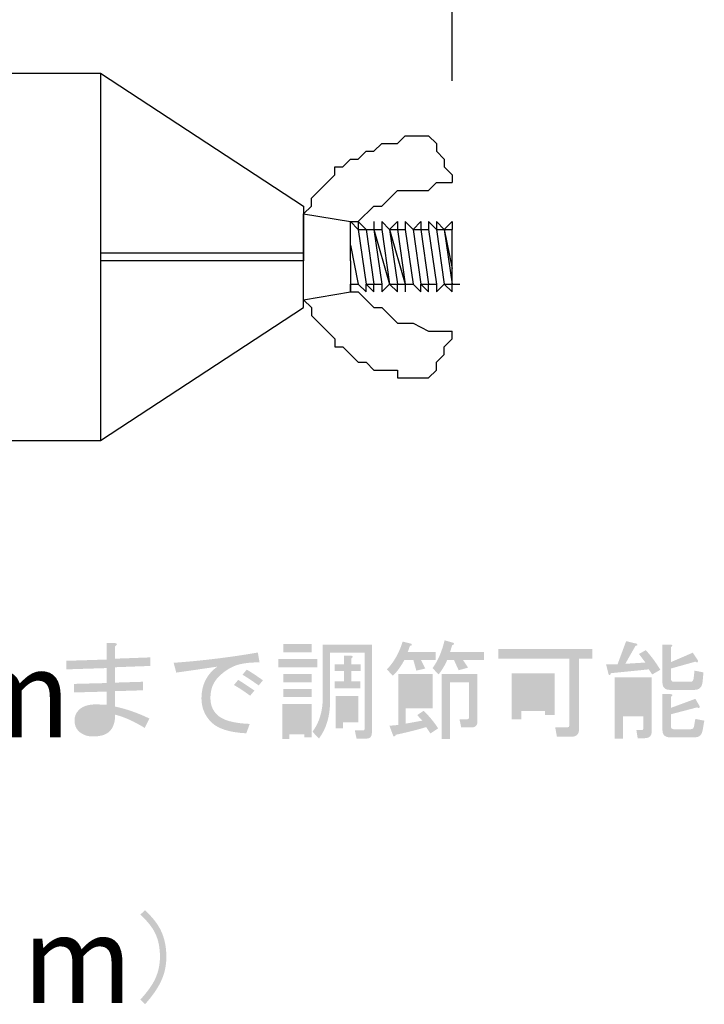
# Model space of a CAD drawing. Extents: x 15 to 405, y 10 to 287.
# Drawn here: x 204 to 227, y 79 to 112 of the extents above; entities that cross this region are included whole.
import ezdxf

# ---------------------------------------------------------------- set-up
doc = ezdxf.new("R2010")
doc.units = 0
doc.layers.add('レイヤー_1', color=160, linetype='Continuous')
doc.styles.add('STD', font='txt')

msp = doc.modelspace()

# ---------------------------------------------------------------- hatches: boundary and pattern name
at = {"layer": 'レイヤー_1'}
h = msp.add_hatch(color=7, dxfattribs=at)
h.dxf.hatch_style = 2
edge = h.paths.add_edge_path()
edge.add_spline(control_points=[(225.681315, 89.571105), (225.758485, 89.561458), (225.763308, 89.53252), (225.695785, 89.484288), (225.695785, 89.484288), (225.695785, 89.108084), (225.695785, 89.108084), (225.695785, 89.108084), (226.52054, 89.411941), (226.52054, 89.411941), (226.52054, 89.411941), (226.665234, 89.165961), (226.665234, 89.165961), (226.674881, 89.098437), (226.645942, 89.083968), (226.578418, 89.122553), (226.578418, 89.122553), (225.695785, 88.891043), (225.695785, 88.891043), (225.695785, 88.891043), (225.695785, 88.4859), (225.695785, 88.4859), (225.695785, 88.418376), (225.724723, 88.384614), (225.782601, 88.384614), (225.782601, 88.384614), (226.361377, 88.384614), (226.361377, 88.384614), (226.428901, 88.384614), (226.467486, 88.418376), (226.477132, 88.4859), (226.477132, 88.4859), (226.52054, 88.731879), (226.52054, 88.731879), (226.52054, 88.731879), (226.824398, 88.674002), (226.824398, 88.674002), (226.824398, 88.674002), (226.76652, 88.341206), (226.76652, 88.341206), (226.737581, 88.186865), (226.655588, 88.109695), (226.52054, 88.109695), (226.52054, 88.109695), (225.666846, 88.109695), (225.666846, 88.109695), (225.493213, 88.109695), (225.406396, 88.191688), (225.406396, 88.355675), (225.406396, 88.355675), (225.406396, 89.571105), (225.406396, 89.571105), (225.406396, 89.571105), (225.681315, 89.571105), (225.681315, 89.571105), (225.681315, 89.571105), (225.681315, 89.571105), (225.681315, 89.571105)], knot_values=[0, 0, 0, 0, 1, 1, 1, 2, 2, 2, 3, 3, 3, 4, 4, 4, 5, 5, 5, 6, 6, 6, 7, 7, 7, 8, 8, 8, 9, 9, 9, 10, 10, 10, 11, 11, 11, 12, 12, 12, 13, 13, 13, 14, 14, 14, 15, 15, 15, 16, 16, 16, 17, 17, 17, 18, 18, 18, 19, 19, 19, 19], degree=3, periodic=0)
edge = h.paths.add_edge_path()
edge.add_spline(control_points=[(226.607357, 90.714187), (226.617003, 90.646663), (226.588064, 90.632194), (226.52054, 90.670779), (226.52054, 90.670779), (225.695785, 90.439269), (225.695785, 90.439269), (225.695785, 90.439269), (225.695785, 90.092003), (225.695785, 90.092003), (225.695785, 90.024479), (225.724723, 89.990717), (225.782601, 89.990717), (225.782601, 89.990717), (226.361377, 89.990717), (226.361377, 89.990717), (226.419255, 89.990717), (226.453016, 90.029302), (226.462663, 90.106472), (226.462663, 90.106472), (226.491602, 90.366922), (226.491602, 90.366922), (226.491602, 90.366922), (226.795459, 90.309044), (226.795459, 90.309044), (226.795459, 90.309044), (226.76652, 89.990717), (226.76652, 89.990717), (226.747228, 89.807438), (226.655588, 89.715799), (226.491602, 89.715799), (226.491602, 89.715799), (225.666846, 89.715799), (225.666846, 89.715799), (225.493213, 89.715799), (225.406396, 89.797792), (225.406396, 89.961778), (225.406396, 89.961778), (225.406396, 91.249555), (225.406396, 91.249555), (225.406396, 91.249555), (225.681315, 91.249555), (225.681315, 91.249555), (225.758485, 91.239909), (225.763308, 91.21097), (225.695785, 91.162739), (225.695785, 91.162739), (225.695785, 90.65631), (225.695785, 90.65631), (225.695785, 90.65631), (226.433724, 90.974637), (226.433724, 90.974637), (226.433724, 90.974637), (226.607357, 90.714187), (226.607357, 90.714187), (226.607357, 90.714187), (226.607357, 90.714187), (226.607357, 90.714187)], knot_values=[0, 0, 0, 0, 1, 1, 1, 2, 2, 2, 3, 3, 3, 4, 4, 4, 5, 5, 5, 6, 6, 6, 7, 7, 7, 8, 8, 8, 9, 9, 9, 10, 10, 10, 11, 11, 11, 12, 12, 12, 13, 13, 13, 14, 14, 14, 15, 15, 15, 16, 16, 16, 17, 17, 17, 18, 18, 18, 19, 19, 19, 19], degree=3, periodic=0)
edge = h.paths.add_edge_path(flags=16)
edge.add_spline(control_points=[(224.075212, 89.339594), (224.075212, 89.339594), (224.075212, 89.093614), (224.075212, 89.093614), (224.075212, 89.093614), (224.755273, 89.093614), (224.755273, 89.093614), (224.755273, 89.093614), (224.755273, 89.339594), (224.755273, 89.339594), (224.755273, 89.339594), (224.075212, 89.339594), (224.075212, 89.339594)], knot_values=[0, 0, 0, 0, 1, 1, 1, 2, 2, 2, 3, 3, 3, 4, 4, 4, 4], degree=3, periodic=0)
edge = h.paths.add_edge_path(flags=16)
edge.add_spline(control_points=[(224.075212, 89.860493), (224.075212, 89.860493), (224.075212, 89.614513), (224.075212, 89.614513), (224.075212, 89.614513), (224.755273, 89.614513), (224.755273, 89.614513), (224.755273, 89.614513), (224.755273, 89.860493), (224.755273, 89.860493), (224.755273, 89.860493), (224.075212, 89.860493), (224.075212, 89.860493)], knot_values=[0, 0, 0, 0, 1, 1, 1, 2, 2, 2, 3, 3, 3, 4, 4, 4, 4], degree=3, periodic=0)
edge = h.paths.add_edge_path()
edge.add_spline(control_points=[(225.044661, 90.135411), (225.044661, 90.135411), (225.044661, 88.312267), (225.044661, 88.312267), (225.044661, 88.157926), (224.967491, 88.080756), (224.813151, 88.080756), (224.813151, 88.080756), (224.567171, 88.080756), (224.567171, 88.080756), (224.567171, 88.080756), (224.523763, 88.355675), (224.523763, 88.355675), (224.523763, 88.355675), (224.711865, 88.355675), (224.711865, 88.355675), (224.740804, 88.355675), (224.755273, 88.370144), (224.755273, 88.399083), (224.755273, 88.399083), (224.755273, 88.818696), (224.755273, 88.818696), (224.755273, 88.818696), (224.075212, 88.818696), (224.075212, 88.818696), (224.075212, 88.818696), (224.075212, 88.066287), (224.075212, 88.066287), (224.075212, 88.066287), (223.785824, 88.066287), (223.785824, 88.066287), (223.785824, 88.066287), (223.785824, 90.135411), (223.785824, 90.135411), (223.785824, 90.135411), (225.044661, 90.135411), (225.044661, 90.135411)], knot_values=[0, 0, 0, 0, 1, 1, 1, 2, 2, 2, 3, 3, 3, 4, 4, 4, 5, 5, 5, 6, 6, 6, 7, 7, 7, 8, 8, 8, 9, 9, 9, 10, 10, 10, 11, 11, 11, 12, 12, 12, 12], degree=3, periodic=0)
edge = h.paths.add_edge_path()
edge.add_spline(control_points=[(224.84209, 91.061453), (225.025369, 90.858881), (225.189355, 90.637017), (225.334049, 90.39586), (225.334049, 90.39586), (225.059131, 90.236697), (225.059131, 90.236697), (225.059131, 90.236697), (224.943376, 90.41033), (224.943376, 90.41033), (224.943376, 90.41033), (223.655599, 90.280105), (223.655599, 90.280105), (223.645953, 90.212581), (223.621837, 90.198112), (223.583252, 90.236697), (223.583252, 90.236697), (223.496436, 90.583963), (223.496436, 90.583963), (223.496436, 90.583963), (223.887109, 90.583963), (223.887109, 90.583963), (223.887109, 90.583963), (224.176497, 91.36531), (224.176497, 91.36531), (224.176497, 91.36531), (224.538232, 91.278494), (224.538232, 91.278494), (224.576817, 91.239909), (224.562348, 91.215793), (224.494824, 91.206147), (224.494824, 91.206147), (224.147559, 90.598432), (224.147559, 90.598432), (224.147559, 90.598432), (224.82762, 90.64184), (224.82762, 90.64184), (224.82762, 90.64184), (224.610579, 90.931228), (224.610579, 90.931228), (224.610579, 90.931228), (224.84209, 91.061453), (224.84209, 91.061453)], knot_values=[0, 0, 0, 0, 1, 1, 1, 2, 2, 2, 3, 3, 3, 4, 4, 4, 5, 5, 5, 6, 6, 6, 7, 7, 7, 8, 8, 8, 9, 9, 9, 10, 10, 10, 11, 11, 11, 12, 12, 12, 13, 13, 13, 14, 14, 14, 14], degree=3, periodic=0)
edge = h.paths.add_edge_path(flags=16)
edge.add_spline(control_points=[(221.427311, 89.996229), (221.427311, 89.996229), (220.631494, 89.996229), (220.631494, 89.996229), (220.631494, 89.996229), (220.631494, 89.272759), (220.631494, 89.272759), (220.631494, 89.272759), (221.427311, 89.272759), (221.427311, 89.272759), (221.427311, 89.272759), (221.427311, 89.996229), (221.427311, 89.996229)], knot_values=[0, 0, 0, 0, 1, 1, 1, 2, 2, 2, 3, 3, 3, 4, 4, 4, 4], degree=3, periodic=0)
edge = h.paths.add_edge_path()
edge.add_spline(control_points=[(221.760107, 88.867616), (221.760107, 88.867616), (221.427311, 88.867616), (221.427311, 88.867616), (221.427311, 88.867616), (221.427311, 88.997841), (221.427311, 88.997841), (221.427311, 88.997841), (220.631494, 88.997841), (220.631494, 88.997841), (220.631494, 88.997841), (220.631494, 88.722922), (220.631494, 88.722922), (220.631494, 88.722922), (220.298698, 88.722922), (220.298698, 88.722922), (220.298698, 88.722922), (220.298698, 90.271148), (220.298698, 90.271148), (220.298698, 90.271148), (221.760107, 90.271148), (221.760107, 90.271148), (221.760107, 90.271148), (221.760107, 88.867616), (221.760107, 88.867616)], knot_values=[0, 0, 0, 0, 1, 1, 1, 2, 2, 2, 3, 3, 3, 4, 4, 4, 5, 5, 5, 6, 6, 6, 7, 7, 7, 8, 8, 8, 8], degree=3, periodic=0)
edge = h.paths.add_edge_path()
edge.add_spline(control_points=[(219.850146, 91.095904), (219.850146, 91.095904), (223.033415, 91.095904), (223.033415, 91.095904), (223.033415, 91.095904), (223.033415, 90.777577), (223.033415, 90.777577), (223.033415, 90.777577), (222.584863, 90.777577), (222.584863, 90.777577), (222.584863, 90.777577), (222.584863, 88.404595), (222.584863, 88.404595), (222.584863, 88.221316), (222.498047, 88.129677), (222.324414, 88.129677), (222.324414, 88.129677), (221.832454, 88.129677), (221.832454, 88.129677), (221.832454, 88.129677), (221.774577, 88.448003), (221.774577, 88.448003), (221.774577, 88.448003), (222.194189, 88.448003), (222.194189, 88.448003), (222.232775, 88.448003), (222.252067, 88.467296), (222.252067, 88.505881), (222.252067, 88.505881), (222.252067, 90.777577), (222.252067, 90.777577), (222.252067, 90.777577), (219.850146, 90.777577), (219.850146, 90.777577), (219.850146, 90.777577), (219.850146, 91.095904), (219.850146, 91.095904)], knot_values=[0, 0, 0, 0, 1, 1, 1, 2, 2, 2, 3, 3, 3, 4, 4, 4, 5, 5, 5, 6, 6, 6, 7, 7, 7, 8, 8, 8, 9, 9, 9, 10, 10, 10, 11, 11, 11, 12, 12, 12, 12], degree=3, periodic=0)
edge = h.paths.add_edge_path()
edge.add_spline(control_points=[(218.79388, 88.71741), (218.832465, 88.71741), (218.851758, 88.736702), (218.851758, 88.775288), (218.851758, 88.775288), (218.851758, 89.976248), (218.851758, 89.976248), (218.851758, 89.976248), (218.215104, 89.976248), (218.215104, 89.976248), (218.215104, 89.976248), (218.215104, 88.051817), (218.215104, 88.051817), (218.215104, 88.051817), (217.925716, 88.051817), (217.925716, 88.051817), (217.925716, 88.051817), (217.925716, 90.251166), (217.925716, 90.251166), (217.925716, 90.251166), (219.141146, 90.251166), (219.141146, 90.251166), (219.141146, 90.251166), (219.141146, 88.645063), (219.141146, 88.645063), (219.141146, 88.510015), (219.073622, 88.442491), (218.938574, 88.442491), (218.938574, 88.442491), (218.591309, 88.442491), (218.591309, 88.442491), (218.591309, 88.442491), (218.533431, 88.71741), (218.533431, 88.71741), (218.533431, 88.71741), (218.79388, 88.71741), (218.79388, 88.71741), (218.79388, 88.71741), (218.79388, 88.71741), (218.79388, 88.71741)], knot_values=[0, 0, 0, 0, 1, 1, 1, 2, 2, 2, 3, 3, 3, 4, 4, 4, 5, 5, 5, 6, 6, 6, 7, 7, 7, 8, 8, 8, 9, 9, 9, 10, 10, 10, 11, 11, 11, 12, 12, 12, 13, 13, 13, 13], degree=3, periodic=0)
edge = h.paths.add_edge_path()
edge.add_spline(control_points=[(218.215104, 91.003575), (218.215104, 91.003575), (219.358187, 91.003575), (219.358187, 91.003575), (219.358187, 91.003575), (219.358187, 90.728657), (219.358187, 90.728657), (219.358187, 90.728657), (218.649186, 90.728657), (218.649186, 90.728657), (218.649186, 90.728657), (218.822819, 90.468207), (218.822819, 90.468207), (218.822819, 90.468207), (218.504492, 90.381391), (218.504492, 90.381391), (218.504492, 90.381391), (218.345329, 90.728657), (218.345329, 90.728657), (218.345329, 90.728657), (218.113818, 90.728657), (218.113818, 90.728657), (218.065587, 90.593609), (217.969124, 90.429622), (217.82443, 90.236697), (217.82443, 90.236697), (217.621859, 90.453738), (217.621859, 90.453738), (217.805138, 90.704541), (217.940186, 91.018045), (218.027002, 91.394249), (218.027002, 91.394249), (218.330859, 91.307433), (218.330859, 91.307433), (218.369444, 91.268848), (218.354975, 91.244732), (218.287451, 91.235086), (218.287451, 91.235086), (218.215104, 91.003575), (218.215104, 91.003575)], knot_values=[0, 0, 0, 0, 1, 1, 1, 2, 2, 2, 3, 3, 3, 4, 4, 4, 5, 5, 5, 6, 6, 6, 7, 7, 7, 8, 8, 8, 9, 9, 9, 10, 10, 10, 11, 11, 11, 12, 12, 12, 13, 13, 13, 13], degree=3, periodic=0)
edge = h.paths.add_edge_path(flags=16)
edge.add_spline(control_points=[(217.375879, 89.556635), (217.375879, 89.556635), (216.710286, 89.556635), (216.710286, 89.556635), (216.710286, 89.556635), (216.710286, 89.325125), (216.710286, 89.325125), (216.710286, 89.325125), (217.375879, 89.325125), (217.375879, 89.325125), (217.375879, 89.325125), (217.375879, 89.556635), (217.375879, 89.556635)], knot_values=[0, 0, 0, 0, 1, 1, 1, 2, 2, 2, 3, 3, 3, 4, 4, 4, 4], degree=3, periodic=0)
edge = h.paths.add_edge_path(flags=16)
edge.add_spline(control_points=[(217.375879, 90.019656), (217.375879, 90.019656), (216.710286, 90.019656), (216.710286, 90.019656), (216.710286, 90.019656), (216.710286, 89.788146), (216.710286, 89.788146), (216.710286, 89.788146), (217.375879, 89.788146), (217.375879, 89.788146), (217.375879, 89.788146), (217.375879, 90.019656), (217.375879, 90.019656)], knot_values=[0, 0, 0, 0, 1, 1, 1, 2, 2, 2, 3, 3, 3, 4, 4, 4, 4], degree=3, periodic=0)
edge = h.paths.add_edge_path()
edge.add_spline(control_points=[(216.160449, 88.500369), (216.160449, 88.500369), (216.464307, 88.529308), (216.464307, 88.529308), (216.464307, 88.529308), (216.464307, 90.251166), (216.464307, 90.251166), (216.464307, 90.251166), (217.621859, 90.251166), (217.621859, 90.251166), (217.621859, 90.251166), (217.621859, 89.093614), (217.621859, 89.093614), (217.621859, 89.093614), (216.710286, 89.093614), (216.710286, 89.093614), (216.710286, 89.093614), (216.710286, 88.572716), (216.710286, 88.572716), (216.710286, 88.572716), (217.274593, 88.674002), (217.274593, 88.674002), (217.274593, 88.674002), (217.10096, 88.862104), (217.10096, 88.862104), (217.10096, 88.862104), (217.318001, 89.006798), (217.318001, 89.006798), (217.50128, 88.833165), (217.665267, 88.635417), (217.809961, 88.413553), (217.809961, 88.413553), (217.549512, 88.23992), (217.549512, 88.23992), (217.549512, 88.23992), (217.404818, 88.456961), (217.404818, 88.456961), (217.125076, 88.370144), (216.782633, 88.283328), (216.37749, 88.196512), (216.348551, 88.138634), (216.319613, 88.124164), (216.290674, 88.153103), (216.290674, 88.153103), (216.160449, 88.500369), (216.160449, 88.500369)], knot_values=[0, 0, 0, 0, 1, 1, 1, 2, 2, 2, 3, 3, 3, 4, 4, 4, 5, 5, 5, 6, 6, 6, 7, 7, 7, 8, 8, 8, 9, 9, 9, 10, 10, 10, 11, 11, 11, 12, 12, 12, 13, 13, 13, 14, 14, 14, 15, 15, 15, 15], degree=3, periodic=0)
edge = h.paths.add_edge_path()
edge.add_spline(control_points=[(216.970736, 90.728657), (216.970736, 90.728657), (216.666878, 90.728657), (216.666878, 90.728657), (216.541477, 90.497146), (216.411252, 90.31869), (216.276204, 90.193289), (216.276204, 90.193289), (216.073633, 90.41033), (216.073633, 90.41033), (216.305143, 90.64184), (216.483599, 90.955344), (216.609001, 91.350841), (216.609001, 91.350841), (216.898389, 91.278494), (216.898389, 91.278494), (216.936974, 91.239909), (216.922504, 91.215793), (216.85498, 91.206147), (216.85498, 91.206147), (216.782633, 91.003575), (216.782633, 91.003575), (216.782633, 91.003575), (217.723145, 91.003575), (217.723145, 91.003575), (217.723145, 91.003575), (217.723145, 90.728657), (217.723145, 90.728657), (217.723145, 90.728657), (217.231185, 90.728657), (217.231185, 90.728657), (217.231185, 90.728657), (217.375879, 90.439269), (217.375879, 90.439269), (217.375879, 90.439269), (217.072021, 90.366922), (217.072021, 90.366922), (217.072021, 90.366922), (216.970736, 90.728657), (216.970736, 90.728657)], knot_values=[0, 0, 0, 0, 1, 1, 1, 2, 2, 2, 3, 3, 3, 4, 4, 4, 5, 5, 5, 6, 6, 6, 7, 7, 7, 8, 8, 8, 9, 9, 9, 10, 10, 10, 11, 11, 11, 12, 12, 12, 13, 13, 13, 13], degree=3, periodic=0)
edge = h.paths.add_edge_path(flags=16)
edge.add_spline(control_points=[(214.583285, 89.281717), (214.583285, 89.281717), (214.583285, 88.847635), (214.583285, 88.847635), (214.583285, 88.847635), (214.858203, 88.847635), (214.858203, 88.847635), (214.858203, 88.847635), (214.858203, 89.281717), (214.858203, 89.281717), (214.858203, 89.281717), (214.583285, 89.281717), (214.583285, 89.281717)], knot_values=[0, 0, 0, 0, 1, 1, 1, 2, 2, 2, 3, 3, 3, 4, 4, 4, 4], degree=3, periodic=0)
edge = h.paths.add_edge_path()
edge.add_spline(control_points=[(214.583285, 88.413553), (214.583285, 88.413553), (214.337305, 88.413553), (214.337305, 88.413553), (214.337305, 88.413553), (214.337305, 89.513227), (214.337305, 89.513227), (214.337305, 89.513227), (215.104183, 89.513227), (215.104183, 89.513227), (215.104183, 89.513227), (215.104183, 88.616124), (215.104183, 88.616124), (215.104183, 88.616124), (214.583285, 88.616124), (214.583285, 88.616124), (214.583285, 88.616124), (214.583285, 88.413553), (214.583285, 88.413553)], knot_values=[0, 0, 0, 0, 1, 1, 1, 2, 2, 2, 3, 3, 3, 4, 4, 4, 5, 5, 5, 6, 6, 6, 6], degree=3, periodic=0)
edge = h.paths.add_edge_path()
edge.add_spline(control_points=[(214.872673, 90.005187), (214.872673, 90.005187), (215.17653, 90.005187), (215.17653, 90.005187), (215.17653, 90.005187), (215.17653, 89.773676), (215.17653, 89.773676), (215.17653, 89.773676), (214.308366, 89.773676), (214.308366, 89.773676), (214.308366, 89.773676), (214.308366, 90.005187), (214.308366, 90.005187), (214.308366, 90.005187), (214.626693, 90.005187), (214.626693, 90.005187), (214.626693, 90.005187), (214.626693, 90.352452), (214.626693, 90.352452), (214.626693, 90.352452), (214.308366, 90.352452), (214.308366, 90.352452), (214.308366, 90.352452), (214.308366, 90.583963), (214.308366, 90.583963), (214.308366, 90.583963), (214.626693, 90.583963), (214.626693, 90.583963), (214.626693, 90.583963), (214.626693, 90.873351), (214.626693, 90.873351), (214.626693, 90.873351), (214.858203, 90.873351), (214.858203, 90.873351), (214.935373, 90.863704), (214.940196, 90.834766), (214.872673, 90.786534), (214.872673, 90.786534), (214.872673, 90.583963), (214.872673, 90.583963), (214.872673, 90.583963), (215.190999, 90.583963), (215.190999, 90.583963), (215.190999, 90.583963), (215.190999, 90.352452), (215.190999, 90.352452), (215.190999, 90.352452), (214.872673, 90.352452), (214.872673, 90.352452), (214.872673, 90.352452), (214.872673, 90.005187), (214.872673, 90.005187)], knot_values=[0, 0, 0, 0, 1, 1, 1, 2, 2, 2, 3, 3, 3, 4, 4, 4, 5, 5, 5, 6, 6, 6, 7, 7, 7, 8, 8, 8, 9, 9, 9, 10, 10, 10, 11, 11, 11, 12, 12, 12, 13, 13, 13, 14, 14, 14, 15, 15, 15, 16, 16, 16, 17, 17, 17, 17], degree=3, periodic=0)
edge = h.paths.add_edge_path()
edge.add_spline(control_points=[(213.903223, 91.249555), (213.903223, 91.249555), (215.567204, 91.249555), (215.567204, 91.249555), (215.567204, 91.249555), (215.567204, 88.268859), (215.567204, 88.268859), (215.567204, 88.133811), (215.509326, 88.066287), (215.393571, 88.066287), (215.393571, 88.066287), (215.046305, 88.066287), (215.046305, 88.066287), (215.046305, 88.066287), (214.988428, 88.341206), (214.988428, 88.341206), (214.988428, 88.341206), (215.263346, 88.341206), (215.263346, 88.341206), (215.301931, 88.341206), (215.321224, 88.360498), (215.321224, 88.399083), (215.321224, 88.399083), (215.321224, 90.974637), (215.321224, 90.974637), (215.321224, 90.974637), (214.149202, 90.974637), (214.149202, 90.974637), (214.149202, 90.974637), (214.149202, 89.325125), (214.149202, 89.325125), (214.149202, 88.823519), (214.023801, 88.403906), (213.772998, 88.066287), (213.772998, 88.066287), (213.555957, 88.297797), (213.555957, 88.297797), (213.787467, 88.616124), (213.903223, 89.001975), (213.903223, 89.455349), (213.903223, 89.455349), (213.903223, 91.249555), (213.903223, 91.249555)], knot_values=[0, 0, 0, 0, 1, 1, 1, 2, 2, 2, 3, 3, 3, 4, 4, 4, 5, 5, 5, 6, 6, 6, 7, 7, 7, 8, 8, 8, 9, 9, 9, 10, 10, 10, 11, 11, 11, 12, 12, 12, 13, 13, 13, 14, 14, 14, 14], degree=3, periodic=0)
edge = h.paths.add_edge_path(flags=16)
edge.add_spline(control_points=[(212.774609, 88.442491), (212.774609, 88.442491), (213.281038, 88.442491), (213.281038, 88.442491), (213.281038, 88.442491), (213.281038, 89.006798), (213.281038, 89.006798), (213.281038, 89.006798), (212.774609, 89.006798), (212.774609, 89.006798), (212.774609, 89.006798), (212.774609, 88.442491), (212.774609, 88.442491)], knot_values=[0, 0, 0, 0, 1, 1, 1, 2, 2, 2, 3, 3, 3, 4, 4, 4, 4], degree=3, periodic=0)
edge = h.paths.add_edge_path()
edge.add_spline(control_points=[(212.572038, 89.744737), (212.572038, 89.744737), (213.527018, 89.744737), (213.527018, 89.744737), (213.527018, 89.744737), (213.527018, 89.469819), (213.527018, 89.469819), (213.527018, 89.469819), (212.572038, 89.469819), (212.572038, 89.469819), (212.572038, 89.469819), (212.572038, 89.744737), (212.572038, 89.744737)], knot_values=[0, 0, 0, 0, 1, 1, 1, 2, 2, 2, 3, 3, 3, 4, 4, 4, 4], degree=3, periodic=0)
edge = h.paths.add_edge_path()
edge.add_spline(control_points=[(212.572038, 89.976248), (212.572038, 89.976248), (212.572038, 90.251166), (212.572038, 90.251166), (212.572038, 90.251166), (213.527018, 90.251166), (213.527018, 90.251166), (213.527018, 90.251166), (213.527018, 89.976248), (213.527018, 89.976248), (213.527018, 89.976248), (212.572038, 89.976248), (212.572038, 89.976248)], knot_values=[0, 0, 0, 0, 1, 1, 1, 2, 2, 2, 3, 3, 3, 4, 4, 4, 4], degree=3, periodic=0)
edge = h.paths.add_edge_path()
edge.add_spline(control_points=[(212.572038, 91.264025), (212.572038, 91.264025), (213.527018, 91.264025), (213.527018, 91.264025), (213.527018, 91.264025), (213.527018, 90.989106), (213.527018, 90.989106), (213.527018, 90.989106), (212.572038, 90.989106), (212.572038, 90.989106), (212.572038, 90.989106), (212.572038, 91.264025), (212.572038, 91.264025)], knot_values=[0, 0, 0, 0, 1, 1, 1, 2, 2, 2, 3, 3, 3, 4, 4, 4, 4], degree=3, periodic=0)
edge = h.paths.add_edge_path()
edge.add_spline(control_points=[(213.281038, 88.109695), (213.281038, 88.109695), (213.281038, 88.210981), (213.281038, 88.210981), (213.281038, 88.210981), (212.774609, 88.210981), (212.774609, 88.210981), (212.774609, 88.210981), (212.774609, 88.051817), (212.774609, 88.051817), (212.774609, 88.051817), (212.52863, 88.051817), (212.52863, 88.051817), (212.52863, 88.051817), (212.52863, 89.238308), (212.52863, 89.238308), (212.52863, 89.238308), (213.527018, 89.238308), (213.527018, 89.238308), (213.527018, 89.238308), (213.527018, 88.109695), (213.527018, 88.109695), (213.527018, 88.109695), (213.281038, 88.109695), (213.281038, 88.109695)], knot_values=[0, 0, 0, 0, 1, 1, 1, 2, 2, 2, 3, 3, 3, 4, 4, 4, 5, 5, 5, 6, 6, 6, 7, 7, 7, 8, 8, 8, 8], degree=3, periodic=0)
edge = h.paths.add_edge_path()
edge.add_spline(control_points=[(213.71512, 90.757595), (213.71512, 90.757595), (213.71512, 90.482677), (213.71512, 90.482677), (213.71512, 90.482677), (212.398405, 90.482677), (212.398405, 90.482677), (212.398405, 90.482677), (212.398405, 90.757595), (212.398405, 90.757595), (212.398405, 90.757595), (213.71512, 90.757595), (213.71512, 90.757595)], knot_values=[0, 0, 0, 0, 1, 1, 1, 2, 2, 2, 3, 3, 3, 4, 4, 4, 4], degree=3, periodic=0)
edge = h.paths.add_edge_path()
edge.add_spline(control_points=[(211.732812, 89.866005), (211.501302, 90.029991), (211.318023, 90.15057), (211.182975, 90.22774), (211.182975, 90.22774), (211.327669, 90.401373), (211.327669, 90.401373), (211.462717, 90.324202), (211.645996, 90.203624), (211.877507, 90.039638), (211.877507, 90.039638), (211.732812, 89.866005), (211.732812, 89.866005), (211.732812, 89.866005), (211.732812, 89.866005), (211.732812, 89.866005)], knot_values=[0, 0, 0, 0, 1, 1, 1, 2, 2, 2, 3, 3, 3, 4, 4, 4, 5, 5, 5, 5], degree=3, periodic=0)
edge = h.paths.add_edge_path()
edge.add_spline(control_points=[(211.443424, 89.518739), (211.231207, 89.673079), (211.047928, 89.793658), (210.893587, 89.880474), (210.893587, 89.880474), (211.038281, 90.054107), (211.038281, 90.054107), (211.182975, 89.967291), (211.366254, 89.846712), (211.588118, 89.692372), (211.588118, 89.692372), (211.443424, 89.518739), (211.443424, 89.518739), (211.443424, 89.518739), (211.443424, 89.518739), (211.443424, 89.518739)], knot_values=[0, 0, 0, 0, 1, 1, 1, 2, 2, 2, 3, 3, 3, 4, 4, 4, 5, 5, 5, 5], degree=3, periodic=0)
edge = h.paths.add_edge_path()
edge.add_spline(control_points=[(211.761751, 90.647352), (211.424132, 90.647352), (211.15886, 90.61359), (210.965934, 90.546067), (210.753716, 90.468896), (210.555968, 90.338672), (210.372689, 90.155393), (210.18941, 89.972114), (210.09777, 89.73578), (210.09777, 89.446392), (210.09777, 89.214882), (210.170117, 89.02678), (210.314811, 88.882086), (210.507737, 88.68916), (210.879118, 88.583051), (211.428955, 88.563759), (211.428955, 88.563759), (211.3132, 88.245432), (211.3132, 88.245432), (210.74407, 88.274371), (210.348573, 88.399772), (210.126709, 88.621636), (209.904845, 88.8435), (209.793913, 89.113596), (209.793913, 89.431923), (209.793913, 89.885297), (209.972369, 90.242209), (210.329281, 90.502658), (209.875906, 90.435135), (209.412885, 90.367611), (208.940218, 90.300087), (208.940218, 90.300087), (208.853402, 90.632883), (208.853402, 90.632883), (209.798736, 90.700407), (210.748893, 90.816162), (211.703874, 90.980149), (211.703874, 90.980149), (211.761751, 90.647352), (211.761751, 90.647352)], knot_values=[0, 0, 0, 0, 1, 1, 1, 2, 2, 2, 3, 3, 3, 4, 4, 4, 5, 5, 5, 6, 6, 6, 7, 7, 7, 8, 8, 8, 9, 9, 9, 10, 10, 10, 11, 11, 11, 12, 12, 12, 13, 13, 13, 13], degree=3, periodic=0)
edge = h.paths.add_edge_path(flags=16)
edge.add_spline(control_points=[(206.567236, 88.934451), (206.461127, 88.953743), (206.355018, 88.96339), (206.24891, 88.96339), (206.055984, 88.96339), (205.920936, 88.924805), (205.843766, 88.847635), (205.795535, 88.799403), (205.771419, 88.736702), (205.771419, 88.659532), (205.771419, 88.601655), (205.795535, 88.5486), (205.843766, 88.500369), (205.91129, 88.432845), (206.017399, 88.399083), (206.162093, 88.399083), (206.277848, 88.399083), (206.374311, 88.437668), (206.451481, 88.514838), (206.538298, 88.601655), (206.576883, 88.741526), (206.567236, 88.934451), (206.567236, 88.934451), (206.567236, 88.934451), (206.567236, 88.934451)], knot_values=[0, 0, 0, 0, 1, 1, 1, 2, 2, 2, 3, 3, 3, 4, 4, 4, 5, 5, 5, 6, 6, 6, 7, 7, 7, 8, 8, 8, 8], degree=3, periodic=0)
edge = h.paths.add_edge_path()
edge.add_spline(control_points=[(206.871094, 89.151492), (207.266591, 89.064676), (207.652441, 88.929628), (208.028646, 88.746349), (208.028646, 88.746349), (207.869482, 88.428022), (207.869482, 88.428022), (207.512571, 88.649886), (207.179774, 88.799403), (206.871094, 88.876573), (206.871094, 88.62577), (206.808393, 88.437668), (206.682992, 88.312267), (206.567236, 88.196512), (206.379134, 88.138634), (206.118685, 88.138634), (205.916113, 88.138634), (205.752127, 88.201335), (205.626725, 88.326736), (205.539909, 88.413553), (205.496501, 88.534131), (205.496501, 88.688471), (205.496501, 88.823519), (205.544732, 88.939274), (205.641195, 89.035737), (205.766596, 89.161138), (205.959521, 89.223839), (206.219971, 89.223839), (206.297141, 89.223839), (206.417719, 89.219016), (206.581706, 89.20937), (206.581706, 89.20937), (206.581706, 89.657921), (206.581706, 89.657921), (206.581706, 89.657921), (205.482031, 89.628982), (205.482031, 89.628982), (205.482031, 89.628982), (205.482031, 89.91837), (205.482031, 89.91837), (205.482031, 89.91837), (206.581706, 89.947309), (206.581706, 89.947309), (206.581706, 89.947309), (206.581706, 90.453738), (206.581706, 90.453738), (206.581706, 90.453738), (205.221582, 90.41033), (205.221582, 90.41033), (205.221582, 90.41033), (205.221582, 90.699718), (205.221582, 90.699718), (205.221582, 90.699718), (206.581706, 90.743126), (206.581706, 90.743126), (206.581706, 90.743126), (206.581706, 91.307433), (206.581706, 91.307433), (206.581706, 91.307433), (206.842155, 91.307433), (206.842155, 91.307433), (206.948264, 91.28814), (206.95791, 91.249555), (206.871094, 91.191678), (206.871094, 91.191678), (206.871094, 90.772065), (206.871094, 90.772065), (206.871094, 90.772065), (208.057585, 90.815473), (208.057585, 90.815473), (208.057585, 90.815473), (208.057585, 90.526085), (208.057585, 90.526085), (208.057585, 90.526085), (206.871094, 90.482677), (206.871094, 90.482677), (206.871094, 90.482677), (206.871094, 89.961778), (206.871094, 89.961778), (206.871094, 89.961778), (207.811605, 89.990717), (207.811605, 89.990717), (207.811605, 89.990717), (207.811605, 89.701329), (207.811605, 89.701329), (207.811605, 89.701329), (206.871094, 89.67239), (206.871094, 89.67239), (206.871094, 89.67239), (206.871094, 89.151492), (206.871094, 89.151492)], knot_values=[0, 0, 0, 0, 1, 1, 1, 2, 2, 2, 3, 3, 3, 4, 4, 4, 5, 5, 5, 6, 6, 6, 7, 7, 7, 8, 8, 8, 9, 9, 9, 10, 10, 10, 11, 11, 11, 12, 12, 12, 13, 13, 13, 14, 14, 14, 15, 15, 15, 16, 16, 16, 17, 17, 17, 18, 18, 18, 19, 19, 19, 20, 20, 20, 21, 21, 21, 22, 22, 22, 23, 23, 23, 24, 24, 24, 25, 25, 25, 26, 26, 26, 27, 27, 27, 28, 28, 28, 29, 29, 29, 30, 30, 30, 30], degree=3, periodic=0)
h = msp.add_hatch(color=7, dxfattribs=at)
h.dxf.hatch_style = 2
edge = h.paths.add_edge_path()
edge.add_spline(control_points=[(208.417253, 79.837332), (208.301497, 79.596175), (208.123041, 79.340549), (207.881885, 79.070454), (207.881885, 79.070454), (207.722721, 79.229617), (207.722721, 79.229617), (207.963878, 79.490066), (208.132688, 79.7264), (208.22915, 79.938618), (208.335259, 80.170128), (208.388314, 80.416108), (208.388314, 80.676557), (208.388314, 80.985238), (208.335259, 81.25051), (208.22915, 81.472374), (208.132688, 81.674946), (207.963878, 81.887164), (207.722721, 82.109028), (207.722721, 82.109028), (207.881885, 82.253722), (207.881885, 82.253722), (208.132688, 82.022211), (208.311144, 81.795524), (208.417253, 81.57366), (208.542654, 81.313211), (208.605355, 81.014176), (208.605355, 80.676557), (208.605355, 80.377523), (208.542654, 80.097781), (208.417253, 79.837332), (208.417253, 79.837332), (208.417253, 79.837332), (208.417253, 79.837332)], knot_values=[0, 0, 0, 0, 1, 1, 1, 2, 2, 2, 3, 3, 3, 4, 4, 4, 5, 5, 5, 6, 6, 6, 7, 7, 7, 8, 8, 8, 9, 9, 9, 10, 10, 10, 11, 11, 11, 11], degree=3, periodic=0)

# ---------------------------------------------------------------- linework, layer by layer
at = {"layer": 'レイヤー_1', "color": 7}
for p, q in [((218.28125, 110.330561), (218.28125, 145.784728)), ((201.083333, 110.595144), (206.375, 110.595144)), ((206.375, 110.595144), (206.375, 104.245144)), ((213.254167, 104.245144), (213.254167, 105.832644)), ((213.254167, 105.832644), (214.841667, 105.568061)), ((215.10625, 105.568061), (215.370833, 105.303478)), ((215.10625, 105.568061), (215.10625, 105.303478)), ((215.635417, 105.568061), (215.635417, 105.303478)), ((215.635417, 105.568061), (215.635417, 105.303478)), ((215.9, 105.568061), (216.164583, 105.303478)), ((215.9, 105.568061), (215.9, 105.303478)), ((216.429167, 105.568061), (216.164583, 105.303478)), ((216.429167, 105.568061), (216.429167, 105.303478)), ((216.69375, 105.568061), (216.958333, 105.303478)), ((216.69375, 105.568061), (216.69375, 105.303478)), ((217.222917, 105.568061), (216.958333, 105.303478)), ((217.222917, 105.568061), (217.222917, 105.303478)), ((217.4875, 105.568061), (217.752083, 105.303478)), ((217.4875, 105.568061), (217.4875, 105.303478)), ((217.752083, 105.568061), (218.016667, 105.303478)), ((217.752083, 105.568061), (217.752083, 105.303478)), ((218.28125, 105.568061), (218.016667, 105.303478)), ((218.28125, 105.568061), (218.28125, 105.303478)), ((215.10625, 105.303478), (215.370833, 103.451394)), ((215.10625, 105.303478), (215.370833, 105.303478)), ((215.10625, 105.303478), (215.370833, 103.451394)), ((215.370833, 105.303478), (215.635417, 103.451394)), ((215.370833, 105.303478), (215.635417, 105.303478)), ((215.635417, 105.303478), (216.164583, 103.451394)), ((215.635417, 105.303478), (215.9, 105.303478)), ((215.635417, 105.303478), (215.9, 103.451394)), ((215.9, 105.303478), (216.164583, 103.451394)), ((216.164583, 105.303478), (216.429167, 103.451394)), ((216.164583, 105.303478), (216.429167, 105.303478)), ((216.164583, 105.303478), (216.69375, 103.451394)), ((216.429167, 105.303478), (216.69375, 103.451394)), ((216.429167, 105.303478), (216.69375, 105.303478)), ((216.69375, 105.303478), (216.958333, 103.451394)), ((216.958333, 105.303478), (217.222917, 103.451394)), ((216.958333, 105.303478), (217.222917, 105.303478)), ((216.958333, 105.303478), (217.222917, 103.451394)), ((217.222917, 105.303478), (217.4875, 103.451394)), ((217.222917, 105.303478), (217.4875, 105.303478)), ((217.4875, 105.303478), (217.752083, 103.451394)), ((217.752083, 105.303478), (218.016667, 103.451394)), ((217.752083, 105.303478), (218.016667, 105.303478)), ((217.752083, 105.303478), (218.016667, 103.451394)), ((218.016667, 105.303478), (218.28125, 103.451394)), ((218.016667, 105.303478), (218.28125, 105.303478)), ((218.016667, 105.303478), (218.28125, 103.980561)), ((218.28125, 103.451394), (218.28125, 105.303478)), ((214.841667, 104.774311), (215.10625, 103.451394)), ((206.375, 104.509728), (213.254167, 104.509728)), ((214.841667, 104.245144), (214.841667, 103.186811)), ((215.370833, 103.451394), (215.635417, 103.451394)), ((215.635417, 103.451394), (215.9, 103.451394)), ((216.164583, 103.451394), (216.429167, 103.451394)), ((216.429167, 103.451394), (216.69375, 103.451394)), ((216.69375, 103.451394), (216.69375, 103.186811)), ((216.69375, 103.451394), (216.958333, 103.451394)), ((217.222917, 103.451394), (217.4875, 103.451394)), ((217.4875, 103.451394), (217.752083, 103.451394)), ((218.016667, 103.451394), (218.28125, 103.451394)), ((218.28125, 103.451394), (218.545833, 103.451394)), ((213.254167, 102.922228), (214.841667, 103.186811)), ((201.083333, 98.159728), (206.375, 98.159728))]:
    msp.add_line(p, q, dxfattribs=at)
for points in [[(206.375, 110.595144), (213.254167, 106.097228), (213.254167, 104.245144)], [(213.254167, 105.832644), (213.51875, 106.097228), (213.51875, 106.361811), (214.3125, 107.155561), (214.3125, 107.420144), (214.577083, 107.420144), (214.841667, 107.684728), (215.10625, 107.684728), (215.370833, 107.949311), (215.635417, 107.949311), (215.9, 108.213894), (216.429167, 108.213894), (216.69375, 108.478478), (217.4875, 108.478478), (217.752083, 108.213894), (217.752083, 107.949311), (218.016667, 107.684728), (218.016667, 107.420144), (218.28125, 107.155561), (218.28125, 106.890978)], [(214.841667, 105.568061), (215.10625, 105.568061), (215.635417, 106.097228), (215.9, 106.097228), (216.429167, 106.626394), (217.4875, 106.626394), (217.752083, 106.890978), (218.28125, 106.890978)], [(214.841667, 104.245144), (214.841667, 105.568061), (215.10625, 105.303478)], [(214.841667, 103.186811), (214.841667, 103.451394), (215.10625, 103.451394)], [(215.10625, 103.451394), (215.370833, 103.186811), (215.370833, 103.451394)], [(215.370833, 103.451394), (215.635417, 103.186811), (215.635417, 103.451394)], [(215.9, 103.451394), (215.9, 103.186811), (216.164583, 103.451394)], [(216.164583, 103.451394), (216.429167, 103.186811), (216.429167, 103.451394)], [(216.958333, 103.451394), (217.222917, 103.186811), (217.222917, 103.451394)], [(217.222917, 103.451394), (217.4875, 103.186811), (217.4875, 103.451394)], [(217.752083, 103.451394), (217.752083, 103.186811), (218.016667, 103.451394)], [(218.016667, 103.451394), (218.28125, 103.186811), (218.28125, 103.451394)], [(214.841667, 103.186811), (215.10625, 103.186811), (215.635417, 102.657644), (215.9, 102.657644), (216.429167, 102.128478), (216.958333, 102.128478), (217.4875, 101.863894), (218.28125, 101.863894)], [(213.254167, 102.922228), (213.51875, 102.657644), (213.51875, 102.393061), (214.3125, 101.599311), (214.3125, 101.334728), (214.577083, 101.334728), (215.10625, 100.805561), (215.370833, 100.805561), (215.635417, 100.540978), (216.429167, 100.540978), (216.429167, 100.276394), (217.4875, 100.276394), (217.752083, 100.540978), (217.752083, 100.805561), (218.016667, 101.070144), (218.016667, 101.334728), (218.28125, 101.599311), (218.28125, 101.863894)]]:
    msp.add_lwpolyline(points, dxfattribs=at)
msp.add_lwpolyline([(206.375, 98.159728), (213.254167, 102.657644), (213.254167, 104.245144), (206.375, 104.245144)], close=True, dxfattribs=at)

# ---------------------------------------------------------------- texts
at = {"layer": 'レイヤー_1', "color": 7, "char_height": 2.952939, "attachment_point": 1, "style": 'STD'}
for s, insert in [('\\fArial|b0|i0;\\H2.9529;\\C7;mm', (197.908333, 91.0585)), ('\\fArial|b0|i0;\\H2.9529;\\C7;m', (203.729167, 82.062666))]:
    msp.add_mtext(s, dxfattribs=dict(at, insert=insert))

doc.saveas('drawing.dxf')
